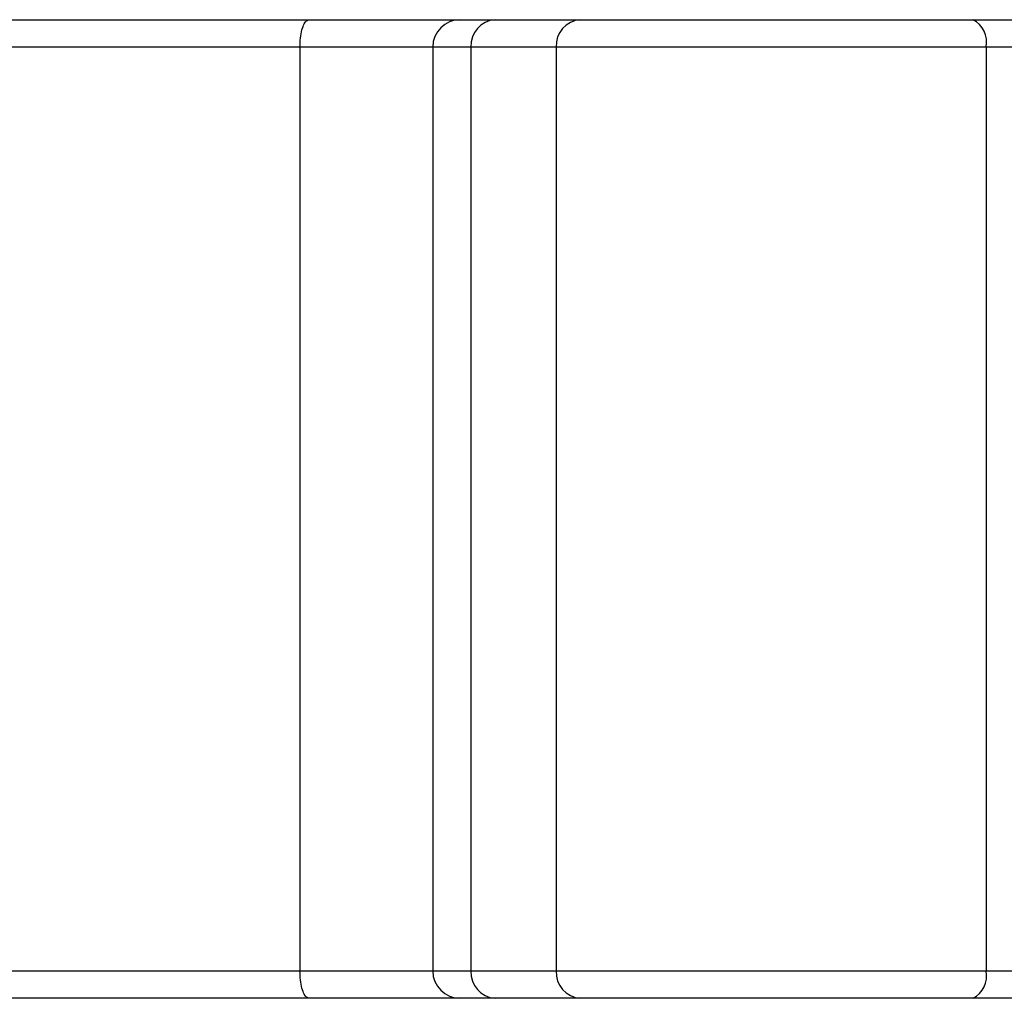
# Model space of a CAD drawing. Extents: x 0 to 16.4, y 0 to 10.4.
# Drawn here: x 13.7 to 13.8, y 3.4 to 3.5 of the extents above; entities that cross this region are included whole.
import ezdxf

# ---------------------------------------------------------------- set-up
doc = ezdxf.new("R2010")
doc.units = 0
doc.header["$MEASUREMENT"] = 0
doc.layers.add('pvu', color=142, linetype='CONTINUOUS')

msp = doc.modelspace()

# ---------------------------------------------------------------- linework, layer by layer
at = {"layer": 'pvu', "linetype": 'Continuous'}
for p, q in [((13.69605848587397, 3.498507578875918), (13.76908341048292, 3.498507578875918)), ((13.7677448336252, 3.497049245542579), (13.69460015254063, 3.497049245542579)), ((13.71690526574583, 3.497049245542579), (13.71690526574583, 3.447882578875914)), ((13.72397293408395, 3.497049245542579), (13.72397293408395, 3.447882578875914)), ((13.72600336946995, 3.497049245542579), (13.72600336946995, 3.447882578875914)), ((13.73053934097146, 3.497049245542579), (13.73053934097146, 3.447882578875914)), ((13.75340914866096, 3.497049245542579), (13.75340914866096, 3.447882578875914)), ((13.69460015254063, 3.447882578875914), (13.76772687792139, 3.447882578875914)), ((13.76905392631625, 3.446424245542582), (13.69605848587397, 3.446424245542582))]:
    msp.add_line(p, q, dxfattribs=at)
for centre, radius, start, end in [((13.72543126741728, 3.497049245542579), 0.001458333333336744, 90, 180), ((13.72737996811588, 3.497131702183632), 0.001379065962746584, 93.89739584435598, 183.4278542070589), ((13.73191593961737, 3.497131702183632), 0.001379065962742139, 93.8973958441601, 183.4278542070736), ((13.75212237004178, 3.497331372234862), 0.001317343799192319, 347.6335555384551, 63.23515813343779), ((13.72543126741728, 3.447882578875914), 0.001458333333334375, 180, 270), ((13.72737996811587, 3.447800122234865), 0.001379065962741855, 176.5721457929309, 266.1026041558399), ((13.73191593961737, 3.447800122234861), 0.001379065962737268, 176.5721457928237, 266.102604155928), ((13.75212237004179, 3.447600452183631), 0.001317343799184541, 296.764841866243, 12.36644446163039)]:
    msp.add_arc(centre, radius, start, end, dxfattribs=at)
for points, knots in [([(13.71690526574583, 3.497049245542579), (13.71691069559428, 3.497213212586127), (13.71692155527485, 3.497541146179403), (13.71700629138555, 3.49797755076308), (13.71713112673565, 3.498309524332031), (13.71726434108458, 3.498470680059066), (13.71735568021666, 3.498506193104328), (13.71739208068181, 3.498507390141283), (13.71739781987671, 3.498507578875918)], [0, 0, 0, 0, 0.2146205083893204, 0.4292403704151771, 0.6438788275585852, 0.8585548858292599, 0.977698607045577, 1, 1, 1, 1]), ([(13.71739781987671, 3.446424245542582), (13.71739208068181, 3.446424434277214), (13.71735568021666, 3.446425631314172), (13.71726434108458, 3.44646114435943), (13.71713112673565, 3.446622300086466), (13.71700629138555, 3.446954273655416), (13.71692155527485, 3.447390678239094), (13.71691069559428, 3.447718611832373), (13.71690526574583, 3.447882578875914)], [0, 0, 0, 0, 0.02230139295436134, 0.1414451141706917, 0.3561211724414358, 0.5707596295847774, 0.7853794916106438, 1, 1, 1, 1])]:
    msp.add_open_spline(points, degree=3, knots=knots, dxfattribs=at)

doc.saveas('drawing.dxf')
